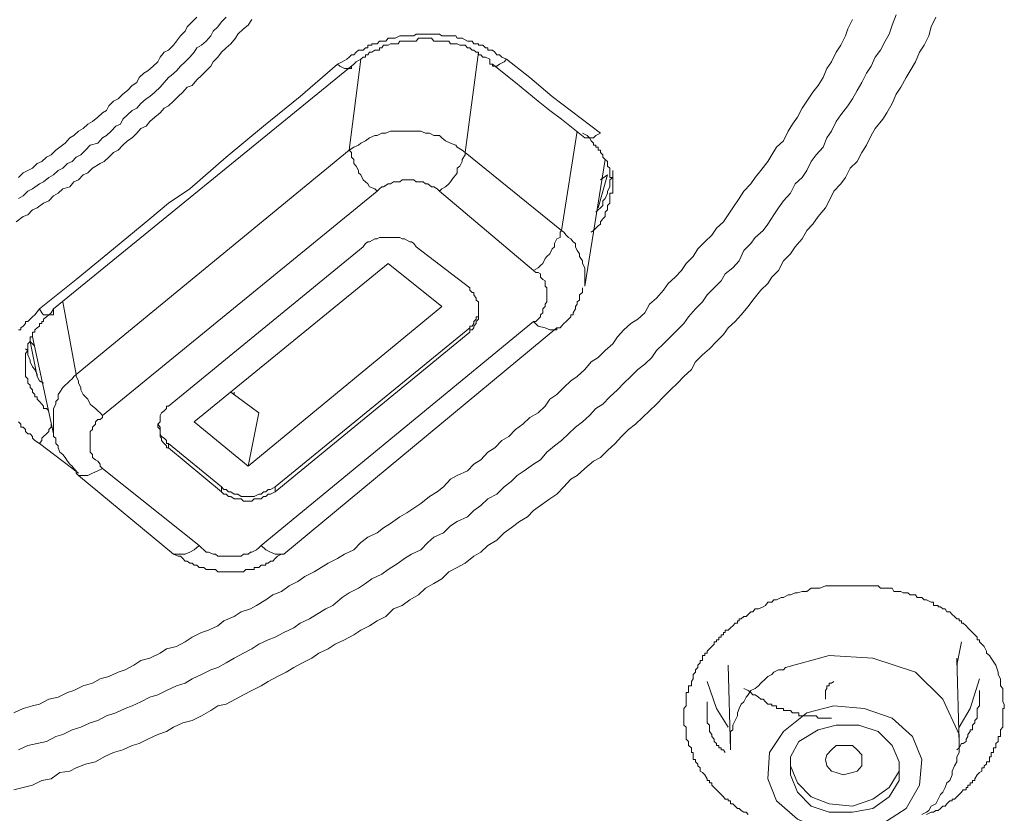
# Model space of a CAD drawing. Units: inches. Extents: x -390 to 721, y -730 to 61.
# Drawn here: x -41 to -29, y -76 to -67 of the extents above; entities that cross this region are included whole.
import ezdxf

# ---------------------------------------------------------------- set-up
doc = ezdxf.new("R2010")
doc.units = ezdxf.units.IN
doc.header["$MEASUREMENT"] = 0
doc.layers.add('图层 1', color=7, linetype='Continuous')

msp = doc.modelspace()

# ---------------------------------------------------------------- linework, layer by layer
at = {"layer": '图层 1', "color": 7, "lineweight": 9}
for points in [[(-30.207, -66.751), (-30.263, -66.866), (-30.29, -66.972), (-30.346, -67.082), (-30.401, -67.165), (-30.447, -67.28), (-30.512, -67.386), (-30.558, -67.465), (-30.622, -67.58), (-30.677, -67.663), (-30.723, -67.773), (-30.788, -67.884), (-30.834, -67.958), (-30.926, -68.068), (-30.972, -68.151), (-31.027, -68.266), (-31.083, -68.354), (-31.138, -68.46), (-31.221, -68.538), (-31.276, -68.649), (-31.331, -68.722), (-31.414, -68.81), (-31.47, -68.925), (-31.516, -69.008), (-31.599, -69.109), (-31.663, -69.201), (-31.737, -69.275), (-31.792, -69.376), (-31.875, -69.469), (-31.93, -69.552), (-32.013, -69.634), (-32.069, -69.75), (-32.151, -69.828), (-32.198, -69.906), (-32.28, -69.985), (-32.373, -70.1), (-32.428, -70.178), (-32.511, -70.275), (-32.584, -70.353), (-32.667, -70.431), (-32.723, -70.51), (-32.806, -70.593), (-32.889, -70.676), (-32.971, -70.749), (-33.054, -70.832), (-33.1, -70.924), (-33.193, -71.007), (-33.266, -71.085), (-33.349, -71.164), (-33.432, -71.247), (-33.515, -71.334), (-33.598, -71.413), (-33.681, -71.491), (-33.764, -71.569), (-33.847, -71.634), (-33.93, -71.717), (-34.003, -71.8), (-34.095, -71.882), (-34.178, -71.965), (-34.261, -72.007), (-34.363, -72.094), (-34.455, -72.177), (-34.528, -72.223), (-34.611, -72.311), (-34.694, -72.398), (-34.777, -72.454), (-34.888, -72.532), (-34.971, -72.592), (-35.044, -72.666), (-35.137, -72.721), (-35.238, -72.799), (-35.321, -72.859), (-35.404, -72.942), (-35.514, -73.006), (-35.597, -73.085), (-35.68, -73.135), (-35.781, -73.218), (-35.874, -73.269), (-35.975, -73.32), (-36.058, -73.403), (-36.15, -73.458), (-36.251, -73.513), (-36.334, -73.591), (-36.436, -73.651), (-36.528, -73.716), (-36.629, -73.757), (-36.721, -73.849), (-36.823, -73.9), (-36.915, -73.96), (-37.016, -74.011), (-37.099, -74.066), (-37.209, -74.126), (-37.32, -74.177), (-37.403, -74.232), (-37.514, -74.282), (-37.596, -74.342), (-37.707, -74.398), (-37.808, -74.453), (-37.9, -74.508), (-38.002, -74.559), (-38.112, -74.619), (-38.195, -74.669), (-38.306, -74.725), (-38.407, -74.775), (-38.499, -74.826), (-38.61, -74.886), (-38.711, -74.904), (-38.794, -74.96), (-38.905, -75.024), (-39.015, -75.079), (-39.126, -75.107), (-39.236, -75.158), (-39.319, -75.208), (-39.421, -75.245), (-39.54, -75.301), (-39.642, -75.351), (-39.725, -75.374), (-39.835, -75.429), (-39.946, -75.457), (-40.056, -75.508), (-40.158, -75.568), (-40.277, -75.595), (-40.388, -75.641), (-40.462, -75.678), (-40.581, -75.697), (-40.683, -75.77), (-40.793, -75.789), (-40.904, -75.844), (-41.015, -75.872), (-41.125, -75.899)], [(-41.125, -74.987), (-41.015, -74.937), (-40.904, -74.904), (-40.821, -74.886), (-40.71, -74.826), (-40.6, -74.803), (-40.489, -74.748), (-40.416, -74.725), (-40.305, -74.669), (-40.195, -74.637), (-40.102, -74.586), (-40.001, -74.559), (-39.89, -74.508), (-39.808, -74.481), (-39.706, -74.425), (-39.623, -74.37), (-39.513, -74.342), (-39.393, -74.282), (-39.319, -74.232), (-39.2, -74.204), (-39.098, -74.149), (-39.015, -74.094), (-38.905, -74.038), (-38.822, -74.011), (-38.711, -73.96), (-38.638, -73.9), (-38.518, -73.849), (-38.435, -73.794), (-38.324, -73.757), (-38.251, -73.716), (-38.14, -73.651), (-38.057, -73.591), (-37.956, -73.55), (-37.864, -73.486), (-37.762, -73.435), (-37.679, -73.375), (-37.569, -73.32), (-37.486, -73.269), (-37.403, -73.218), (-37.292, -73.163), (-37.209, -73.108), (-37.099, -73.057), (-37.016, -72.97), (-36.933, -72.91), (-36.823, -72.859), (-36.749, -72.799), (-36.666, -72.748), (-36.555, -72.666), (-36.472, -72.619), (-36.39, -72.564), (-36.307, -72.509), (-36.205, -72.426), (-36.113, -72.371), (-36.039, -72.311), (-35.956, -72.223), (-35.874, -72.177), (-35.754, -72.122), (-35.68, -72.044), (-35.597, -71.993), (-35.514, -71.901), (-35.431, -71.85), (-35.348, -71.763), (-35.265, -71.717), (-35.183, -71.634), (-35.1, -71.569), (-35.017, -71.491), (-34.915, -71.436), (-34.832, -71.357), (-34.777, -71.274), (-34.694, -71.219), (-34.611, -71.136), (-34.528, -71.058), (-34.455, -71.007), (-34.363, -70.924), (-34.289, -70.832), (-34.206, -70.781), (-34.123, -70.699), (-34.031, -70.62), (-33.976, -70.537), (-33.902, -70.454), (-33.819, -70.376), (-33.736, -70.325), (-33.653, -70.252), (-33.598, -70.15), (-33.515, -70.077), (-33.432, -69.985), (-33.377, -69.906), (-33.294, -69.828), (-33.22, -69.75), (-33.165, -69.667), (-33.082, -69.584), (-33.027, -69.492), (-32.944, -69.409), (-32.861, -69.33), (-32.806, -69.247), (-32.723, -69.174), (-32.667, -69.091), (-32.612, -69.008), (-32.538, -68.897), (-32.483, -68.81), (-32.4, -68.722), (-32.345, -68.649), (-32.28, -68.566), (-32.198, -68.46), (-32.151, -68.381), (-32.096, -68.289), (-32.013, -68.216), (-31.958, -68.1), (-31.903, -68.018), (-31.847, -67.935), (-31.792, -67.829), (-31.737, -67.746), (-31.663, -67.64), (-31.599, -67.561), (-31.543, -67.465), (-31.497, -67.359), (-31.442, -67.28), (-31.387, -67.165), (-31.331, -67.082), (-31.276, -66.972), (-31.249, -66.889), (-31.193, -66.778)], [(-38.306, -66.778), (-38.352, -66.843), (-38.407, -66.889), (-38.472, -66.953), (-38.499, -66.999), (-38.555, -67.064), (-38.61, -67.115), (-38.665, -67.165), (-38.711, -67.225), (-38.766, -67.28), (-38.794, -67.331), (-38.849, -67.386), (-38.905, -67.442), (-38.96, -67.492), (-39.015, -67.561), (-39.071, -67.58), (-39.126, -67.64), (-39.181, -67.69), (-39.236, -67.746), (-39.292, -67.801), (-39.347, -67.829), (-39.393, -67.884), (-39.457, -67.935), (-39.513, -67.985), (-39.559, -68.041), (-39.623, -68.068), (-39.669, -68.123), (-39.725, -68.179), (-39.78, -68.216), (-39.835, -68.266), (-39.89, -68.326), (-39.946, -68.354), (-40.001, -68.409), (-40.056, -68.46), (-40.102, -68.483), (-40.195, -68.538), (-40.25, -68.593), (-40.305, -68.616), (-40.36, -68.676), (-40.416, -68.699), (-40.462, -68.759), (-40.545, -68.782), (-40.6, -68.833), (-40.655, -68.865), (-40.71, -68.925), (-40.775, -68.953), (-40.849, -69.008), (-40.904, -69.031), (-40.959, -69.091), (-41.015, -69.109), (-41.097, -69.174)], [(-30.677, -66.723), (-30.723, -66.843), (-30.76, -66.953), (-30.806, -67.036), (-30.862, -67.142), (-30.926, -67.225), (-30.972, -67.331), (-31.027, -67.414), (-31.083, -67.525), (-31.138, -67.617), (-31.193, -67.718), (-31.249, -67.801), (-31.331, -67.907), (-31.387, -67.985), (-31.442, -68.1), (-31.497, -68.179), (-31.543, -68.289), (-31.626, -68.381), (-31.682, -68.46), (-31.737, -68.566), (-31.792, -68.649), (-31.875, -68.722), (-31.93, -68.833), (-32.013, -68.925), (-32.069, -69.008), (-32.124, -69.091), (-32.198, -69.201), (-32.253, -69.275), (-32.345, -69.358), (-32.4, -69.432), (-32.483, -69.515), (-32.538, -69.634), (-32.612, -69.717), (-32.704, -69.791), (-32.75, -69.874), (-32.833, -69.957), (-32.916, -70.04), (-32.971, -70.123), (-33.054, -70.206), (-33.137, -70.298), (-33.193, -70.376), (-33.266, -70.454), (-33.349, -70.537), (-33.432, -70.62), (-33.515, -70.699), (-33.57, -70.781), (-33.653, -70.86), (-33.736, -70.924), (-33.819, -71.007), (-33.902, -71.085), (-33.976, -71.164), (-34.068, -71.247), (-34.151, -71.334), (-34.234, -71.385), (-34.307, -71.468), (-34.39, -71.542), (-34.473, -71.606), (-34.556, -71.684), (-34.639, -71.763), (-34.722, -71.827), (-34.814, -71.901), (-34.888, -71.993), (-34.971, -72.044), (-35.081, -72.122), (-35.164, -72.177), (-35.238, -72.251), (-35.321, -72.311), (-35.404, -72.398), (-35.514, -72.454), (-35.597, -72.532), (-35.68, -72.592), (-35.754, -72.666), (-35.874, -72.721), (-35.956, -72.776), (-36.039, -72.859), (-36.15, -72.91), (-36.224, -72.97), (-36.307, -73.057), (-36.417, -73.108), (-36.5, -73.163), (-36.574, -73.218), (-36.694, -73.292), (-36.767, -73.347), (-36.887, -73.403), (-36.961, -73.458), (-37.044, -73.513), (-37.154, -73.568), (-37.237, -73.624), (-37.348, -73.716), (-37.431, -73.757), (-37.541, -73.826), (-37.624, -73.877), (-37.735, -73.928), (-37.808, -73.983), (-37.928, -74.038), (-38.029, -74.094), (-38.112, -74.126), (-38.223, -74.177), (-38.306, -74.232), (-38.407, -74.282), (-38.518, -74.342), (-38.61, -74.398), (-38.711, -74.453), (-38.794, -74.481), (-38.905, -74.536), (-39.015, -74.586), (-39.098, -74.637), (-39.2, -74.669), (-39.319, -74.725), (-39.421, -74.775), (-39.513, -74.803), (-39.623, -74.858), (-39.725, -74.904), (-39.808, -74.937), (-39.918, -74.987), (-40.029, -75.024), (-40.13, -75.079), (-40.222, -75.107), (-40.333, -75.158), (-40.434, -75.19), (-40.545, -75.245), (-40.628, -75.268), (-40.738, -75.328), (-40.849, -75.351), (-40.959, -75.374), (-41.07, -75.429)], [(-41.07, -68.649), (-41.015, -68.593), (-40.959, -68.566), (-40.904, -68.538), (-40.849, -68.483), (-40.793, -68.46), (-40.738, -68.409), (-40.683, -68.381), (-40.628, -68.326), (-40.581, -68.289), (-40.517, -68.243), (-40.462, -68.179), (-40.416, -68.151), (-40.36, -68.1), (-40.305, -68.068), (-40.25, -68.018), (-40.195, -67.985), (-40.13, -67.935), (-40.075, -67.884), (-40.029, -67.856), (-40.001, -67.801), (-39.946, -67.746), (-39.89, -67.718), (-39.835, -67.663), (-39.78, -67.617), (-39.725, -67.561), (-39.669, -67.525), (-39.642, -67.465), (-39.586, -67.414), (-39.54, -67.386), (-39.476, -67.331), (-39.421, -67.28), (-39.393, -67.225), (-39.347, -67.165), (-39.292, -67.142), (-39.236, -67.082), (-39.2, -67.036), (-39.153, -66.972), (-39.098, -66.917), (-39.071, -66.866), (-39.015, -66.806), (-38.96, -66.751)], [(-41.07, -68.897), (-41.015, -68.865), (-40.959, -68.81), (-40.904, -68.782), (-40.821, -68.722), (-40.775, -68.699), (-40.71, -68.649), (-40.655, -68.616), (-40.6, -68.566), (-40.545, -68.538), (-40.489, -68.483), (-40.434, -68.46), (-40.388, -68.409), (-40.333, -68.381), (-40.277, -68.326), (-40.222, -68.266), (-40.13, -68.243), (-40.075, -68.179), (-40.029, -68.151), (-39.973, -68.1), (-39.918, -68.041), (-39.863, -68.018), (-39.835, -67.958), (-39.78, -67.907), (-39.725, -67.856), (-39.669, -67.829), (-39.623, -67.773), (-39.559, -67.718), (-39.513, -67.69), (-39.457, -67.64), (-39.393, -67.58), (-39.347, -67.525), (-39.292, -67.465), (-39.264, -67.442), (-39.2, -67.386), (-39.153, -67.331), (-39.098, -67.28), (-39.043, -67.225), (-38.988, -67.165), (-38.96, -67.115), (-38.905, -67.082), (-38.849, -67.036), (-38.794, -66.972), (-38.766, -66.917), (-38.711, -66.866), (-38.665, -66.806), (-38.61, -66.751)], [(-37.292, -67.308), (-37.237, -67.28), (-37.182, -67.248), (-37.154, -67.225), (-37.127, -67.198), (-37.099, -67.198), (-37.071, -67.165), (-37.044, -67.142), (-36.988, -67.142), (-36.961, -67.115), (-36.933, -67.115), (-36.933, -67.082), (-36.915, -67.082), (-36.887, -67.082), (-36.887, -67.064), (-36.85, -67.064), (-36.823, -67.064), (-36.795, -67.036), (-36.767, -67.036), (-36.721, -67.036), (-36.694, -66.999), (-36.666, -66.999), (-36.629, -66.999), (-36.611, -66.999), (-36.555, -66.972), (-36.528, -66.972), (-36.5, -66.972), (-36.472, -66.972), (-36.436, -66.972), (-36.39, -66.972), (-36.362, -66.953), (-36.334, -66.953), (-36.307, -66.953), (-36.279, -66.953), (-36.224, -66.953), (-36.205, -66.953), (-36.178, -66.953), (-36.15, -66.953), (-36.085, -66.953), (-36.058, -66.972), (-36.039, -66.972), (-36.012, -66.972), (-35.975, -66.972), (-35.92, -66.972), (-35.892, -66.972), (-35.874, -66.999), (-35.846, -66.999), (-35.818, -66.999), (-35.754, -67.036), (-35.726, -67.036), (-35.699, -67.036), (-35.68, -67.064), (-35.652, -67.064), (-35.625, -67.064), (-35.625, -67.082), (-35.597, -67.082), (-35.57, -67.082), (-35.542, -67.115), (-35.514, -67.115), (-35.514, -67.142), (-35.487, -67.142), (-35.459, -67.142), (-35.431, -67.165), (-35.404, -67.198), (-35.376, -67.198), (-35.348, -67.225), (-35.293, -67.248)], [(-35.487, -67.248), (-35.542, -67.225), (-35.57, -67.225), (-35.597, -67.198), (-35.625, -67.198), (-35.625, -67.165), (-35.652, -67.165), (-35.68, -67.142), (-35.699, -67.142), (-35.726, -67.115), (-35.754, -67.115), (-35.781, -67.082), (-35.818, -67.082), (-35.846, -67.082), (-35.874, -67.064), (-35.892, -67.064), (-35.92, -67.064), (-35.956, -67.064), (-35.975, -67.036), (-36.012, -67.036), (-36.039, -67.036), (-36.058, -67.036), (-36.085, -67.036), (-36.113, -67.036), (-36.15, -67.036), (-36.178, -66.999), (-36.205, -66.999), (-36.224, -66.999), (-36.251, -66.999), (-36.279, -66.999), (-36.307, -66.999), (-36.334, -66.999), (-36.362, -67.036), (-36.39, -67.036), (-36.417, -67.036), (-36.436, -67.036), (-36.472, -67.036), (-36.5, -67.036), (-36.528, -67.036), (-36.555, -67.036), (-36.574, -67.064), (-36.611, -67.064), (-36.629, -67.064), (-36.666, -67.064), (-36.694, -67.082), (-36.721, -67.082), (-36.749, -67.082), (-36.767, -67.115), (-36.795, -67.115), (-36.795, -67.142), (-36.823, -67.142), (-36.85, -67.142), (-36.887, -67.165), (-36.915, -67.165), (-36.933, -67.198), (-36.961, -67.198), (-36.961, -67.225), (-36.988, -67.225), (-37.016, -67.248), (-37.071, -67.28), (-37.099, -67.308)], [(-37.154, -68.326), (-37.016, -67.248)], [(-35.625, -67.165), (-35.781, -68.354)], [(-35.487, -67.248), (-35.487, -67.28), (-35.487, -67.308), (-35.459, -67.308)], [(-35.293, -67.248), (-35.321, -67.28), (-35.376, -67.308), (-35.404, -67.331), (-35.431, -67.331), (-35.459, -67.331), (-35.459, -67.308)], [(-35.293, -67.248), (-35.017, -67.465), (-34.75, -67.69), (-34.178, -68.123)], [(-40.821, -70.206), (-40.388, -69.856), (-39.946, -69.492), (-39.513, -69.137), (-39.292, -68.953), (-39.043, -68.782), (-38.61, -68.409), (-38.168, -68.041), (-37.735, -67.69), (-37.292, -67.308)], [(-37.099, -67.308), (-40.655, -70.206)], [(-37.292, -67.308), (-37.265, -67.331), (-37.209, -67.359), (-37.182, -67.359), (-37.154, -67.359), (-37.127, -67.359), (-37.127, -67.331), (-37.099, -67.308)], [(-35.459, -67.308), (-35.183, -67.525), (-34.915, -67.746), (-34.777, -67.856), (-34.639, -67.958), (-34.363, -68.179)], [(-35.781, -68.354), (-35.818, -68.326), (-35.874, -68.289), (-35.892, -68.266), (-35.956, -68.243), (-36.012, -68.216), (-36.058, -68.179), (-36.085, -68.151), (-36.15, -68.151), (-36.205, -68.123), (-36.251, -68.123), (-36.307, -68.1), (-36.362, -68.1), (-36.417, -68.1), (-36.436, -68.1), (-36.5, -68.1), (-36.555, -68.1), (-36.611, -68.1), (-36.666, -68.1), (-36.721, -68.123), (-36.767, -68.123), (-36.823, -68.151), (-36.85, -68.151), (-36.915, -68.179), (-36.961, -68.216), (-37.016, -68.243), (-37.044, -68.266), (-37.099, -68.289), (-37.154, -68.326)], [(-34.639, -69.275), (-34.455, -68.1)], [(-34.289, -69.298), (-34.261, -69.275), (-34.234, -69.247), (-34.206, -69.22), (-34.178, -69.201), (-34.178, -69.174), (-34.151, -69.137), (-34.123, -69.109), (-34.123, -69.091), (-34.123, -69.059), (-34.095, -69.031), (-34.095, -69.008), (-34.095, -68.98), (-34.068, -68.953), (-34.068, -68.925), (-34.068, -68.897), (-34.068, -68.865), (-34.068, -68.833), (-34.031, -68.833), (-34.031, -68.81), (-34.031, -68.782), (-34.031, -68.759), (-34.031, -68.722), (-34.031, -68.699), (-34.031, -68.676), (-34.031, -68.649), (-34.068, -68.649), (-34.068, -68.616), (-34.068, -68.593), (-34.068, -68.566), (-34.068, -68.538), (-34.095, -68.515), (-34.095, -68.483), (-34.095, -68.46), (-34.123, -68.437), (-34.151, -68.409), (-34.151, -68.381), (-34.178, -68.354), (-34.178, -68.326), (-34.206, -68.326), (-34.206, -68.289), (-34.234, -68.289), (-34.234, -68.266), (-34.261, -68.266), (-34.261, -68.243), (-34.289, -68.216), (-34.307, -68.179), (-34.335, -68.151), (-34.39, -68.123)], [(-34.178, -68.123), (-34.234, -68.151), (-34.261, -68.179), (-34.289, -68.179), (-34.307, -68.179), (-34.335, -68.179), (-34.363, -68.179)], [(-34.363, -68.179), (-34.363, -68.179)], [(-40.388, -70.98), (-37.154, -68.326)], [(-37.154, -68.326), (-37.127, -68.354), (-37.127, -68.409), (-37.099, -68.437), (-37.099, -68.483), (-37.071, -68.515), (-37.044, -68.566), (-37.044, -68.593), (-37.016, -68.616), (-36.988, -68.676), (-36.961, -68.699), (-36.933, -68.722), (-36.915, -68.759), (-36.85, -68.782), (-36.823, -68.81)], [(-36.085, -68.81), (-36.058, -68.782), (-36.012, -68.759), (-35.975, -68.722), (-35.956, -68.699), (-35.92, -68.649), (-35.892, -68.616), (-35.874, -68.593), (-35.874, -68.538), (-35.846, -68.515), (-35.818, -68.46), (-35.818, -68.437), (-35.781, -68.381), (-35.781, -68.354)], [(-35.781, -68.354), (-34.639, -69.275)], [(-34.363, -69.934), (-34.123, -68.437)], [(-34.234, -69.059), (-34.206, -69.031), (-34.178, -69.008), (-34.151, -68.98), (-34.151, -68.925), (-34.123, -68.897), (-34.095, -68.833), (-34.095, -68.81), (-34.068, -68.759), (-34.068, -68.722), (-34.068, -68.676), (-34.031, -68.649), (-34.031, -68.593), (-34.031, -68.566)], [(-34.206, -69.008), (-34.095, -68.616)], [(-34.095, -68.616), (-34.178, -68.676)], [(-36.085, -68.81), (-36.113, -68.782), (-36.15, -68.759), (-36.178, -68.759), (-36.224, -68.722), (-36.251, -68.722), (-36.279, -68.699), (-36.334, -68.699), (-36.362, -68.699), (-36.39, -68.676), (-36.436, -68.676), (-36.472, -68.676), (-36.528, -68.676), (-36.555, -68.699), (-36.574, -68.699), (-36.629, -68.699), (-36.666, -68.722), (-36.694, -68.722), (-36.749, -68.759), (-36.767, -68.759), (-36.795, -68.782), (-36.823, -68.81)], [(-36.823, -68.81), (-40.075, -71.468)], [(-34.971, -69.75), (-36.085, -68.81)], [(-36.362, -69.469), (-36.39, -69.432), (-36.417, -69.409), (-36.436, -69.409), (-36.5, -69.376), (-36.528, -69.376), (-36.555, -69.358), (-36.574, -69.358), (-36.629, -69.358), (-36.666, -69.358), (-36.694, -69.358), (-36.721, -69.358), (-36.767, -69.358), (-36.795, -69.358), (-36.823, -69.376), (-36.85, -69.376), (-36.915, -69.409), (-36.933, -69.409), (-36.961, -69.432), (-36.988, -69.469)], [(-34.971, -69.75), (-34.915, -69.717), (-34.888, -69.69), (-34.86, -69.667), (-34.832, -69.607), (-34.814, -69.584), (-34.777, -69.552), (-34.75, -69.492), (-34.722, -69.469), (-34.722, -69.432), (-34.694, -69.376), (-34.657, -69.358), (-34.657, -69.298), (-34.639, -69.275)], [(-34.363, -69.934), (-34.363, -69.906), (-34.363, -69.856), (-34.363, -69.828), (-34.363, -69.773), (-34.363, -69.75), (-34.363, -69.717), (-34.39, -69.667), (-34.39, -69.634), (-34.427, -69.584), (-34.427, -69.552), (-34.455, -69.515), (-34.473, -69.469), (-34.473, -69.432), (-34.501, -69.409), (-34.528, -69.376), (-34.556, -69.358), (-34.584, -69.33), (-34.611, -69.298), (-34.639, -69.275)], [(-36.988, -69.469), (-39.292, -71.357)], [(-36.362, -69.469), (-35.726, -69.957)], [(-38.988, -71.542), (-36.694, -69.667)], [(-36.694, -69.667), (-36.058, -70.178)], [(-34.971, -70.353), (-34.943, -70.353), (-34.915, -70.325), (-34.888, -70.298), (-34.888, -70.275), (-34.86, -70.252), (-34.86, -70.206), (-34.832, -70.178), (-34.832, -70.15), (-34.814, -70.123), (-34.814, -70.1), (-34.814, -70.077), (-34.814, -70.04), (-34.814, -70.012), (-34.814, -69.985), (-34.814, -69.957), (-34.832, -69.934), (-34.832, -69.906), (-34.832, -69.874), (-34.86, -69.856), (-34.888, -69.828), (-34.888, -69.791), (-34.915, -69.773), (-34.943, -69.773), (-34.971, -69.75)], [(-35.726, -70.482), (-35.726, -70.454), (-35.699, -70.454), (-35.68, -70.431), (-35.68, -70.408), (-35.652, -70.376), (-35.652, -70.353), (-35.625, -70.325), (-35.625, -70.298), (-35.625, -70.275), (-35.625, -70.252), (-35.625, -70.206), (-35.625, -70.178), (-35.625, -70.15), (-35.625, -70.123), (-35.652, -70.1), (-35.652, -70.077), (-35.68, -70.04), (-35.68, -70.012), (-35.699, -70.012), (-35.726, -69.985), (-35.726, -69.957)], [(-34.694, -70.431), (-34.657, -70.431), (-34.639, -70.408), (-34.611, -70.376), (-34.584, -70.353), (-34.556, -70.325), (-34.528, -70.298), (-34.528, -70.275), (-34.501, -70.275), (-34.501, -70.252), (-34.473, -70.206), (-34.473, -70.178), (-34.455, -70.15), (-34.455, -70.123), (-34.427, -70.1), (-34.427, -70.077), (-34.427, -70.04), (-34.39, -70.012), (-34.39, -69.985), (-34.39, -69.957)], [(-40.545, -70.123), (-40.388, -70.98)], [(-38.352, -72.067), (-36.058, -70.178)], [(-41.07, -70.454), (-41.042, -70.454), (-41.042, -70.431), (-41.015, -70.408), (-40.987, -70.376), (-40.987, -70.353), (-40.959, -70.353), (-40.932, -70.325), (-40.904, -70.298), (-40.876, -70.275), (-40.821, -70.206)], [(-40.655, -70.206), (-40.683, -70.252), (-40.71, -70.275), (-40.738, -70.298), (-40.775, -70.325), (-40.775, -70.353), (-40.793, -70.353), (-40.793, -70.376), (-40.821, -70.376), (-40.821, -70.408), (-40.849, -70.431), (-40.876, -70.454), (-40.876, -70.482), (-40.904, -70.482), (-40.904, -70.51), (-40.904, -70.537), (-40.932, -70.537), (-40.932, -70.565), (-40.932, -70.593), (-40.959, -70.62), (-40.959, -70.648), (-40.959, -70.676), (-40.959, -70.699), (-40.987, -70.735), (-40.987, -70.749), (-40.987, -70.781), (-40.987, -70.814), (-40.987, -70.832), (-40.987, -70.86), (-40.987, -70.892), (-40.987, -70.924), (-40.987, -70.952), (-40.987, -70.98), (-40.987, -71.007), (-40.959, -71.035), (-40.959, -71.058), (-40.959, -71.085), (-40.932, -71.109), (-40.932, -71.136), (-40.904, -71.164), (-40.904, -71.191), (-40.876, -71.219), (-40.876, -71.247), (-40.849, -71.247), (-40.849, -71.274), (-40.821, -71.302), (-40.793, -71.334), (-40.775, -71.357), (-40.775, -71.385), (-40.738, -71.385), (-40.71, -71.413)], [(-40.821, -70.206), (-40.793, -70.252), (-40.775, -70.275), (-40.738, -70.275), (-40.71, -70.275), (-40.683, -70.275), (-40.655, -70.275), (-40.655, -70.252), (-40.655, -70.206)], [(-35.726, -70.431), (-35.726, -70.408), (-35.699, -70.408), (-35.68, -70.376), (-35.68, -70.353), (-35.652, -70.325), (-35.652, -70.298), (-35.625, -70.298), (-35.625, -70.275), (-35.625, -70.252), (-35.625, -70.206)], [(-38.195, -73.006), (-34.971, -70.353)], [(-34.694, -70.431), (-34.694, -70.454), (-34.75, -70.454), (-34.777, -70.454), (-34.832, -70.431), (-34.915, -70.408), (-34.971, -70.353)], [(-40.904, -70.537), (-40.655, -71.684)], [(-38.029, -72.311), (-35.726, -70.431)], [(-38.029, -72.371), (-35.726, -70.482)], [(-37.928, -73.108), (-34.694, -70.431)], [(-35.726, -70.482), (-35.726, -70.431)], [(-40.849, -71.007), (-40.932, -70.593)], [(-40.876, -70.648), (-40.932, -70.593)], [(-40.987, -70.676), (-40.959, -70.699), (-40.959, -70.749), (-40.932, -70.814), (-40.932, -70.832), (-40.904, -70.892), (-40.876, -70.924), (-40.849, -70.98), (-40.849, -71.007), (-40.821, -71.058), (-40.775, -71.085)], [(-40.388, -70.98), (-40.416, -71.007), (-40.434, -71.035), (-40.462, -71.058), (-40.489, -71.085), (-40.517, -71.109), (-40.545, -71.136), (-40.581, -71.191), (-40.6, -71.219), (-40.6, -71.274), (-40.628, -71.302), (-40.628, -71.334), (-40.655, -71.385), (-40.655, -71.413), (-40.655, -71.468), (-40.655, -71.491), (-40.655, -71.542), (-40.655, -71.569), (-40.655, -71.634), (-40.655, -71.657), (-40.655, -71.717), (-40.628, -71.735), (-40.628, -71.8), (-40.6, -71.827), (-40.6, -71.85), (-40.581, -71.901), (-40.545, -71.928), (-40.517, -71.965), (-40.489, -72.007), (-40.462, -72.044), (-40.434, -72.067), (-40.416, -72.094), (-40.388, -72.122)], [(-40.388, -70.98), (-40.388, -71.007), (-40.36, -71.058), (-40.36, -71.085), (-40.333, -71.136), (-40.333, -71.164), (-40.305, -71.219), (-40.277, -71.247), (-40.25, -71.274), (-40.222, -71.334), (-40.195, -71.357), (-40.158, -71.385), (-40.13, -71.413), (-40.102, -71.436), (-40.075, -71.468)], [(-38.555, -71.191), (-38.223, -71.436)], [(-38.518, -71.219), (-38.518, -71.191)], [(-40.075, -71.468), (-40.075, -71.491), (-40.102, -71.514), (-40.13, -71.514), (-40.158, -71.542), (-40.158, -71.569), (-40.195, -71.606), (-40.195, -71.634), (-40.222, -71.657), (-40.222, -71.684), (-40.222, -71.717), (-40.222, -71.735), (-40.222, -71.763), (-40.222, -71.8), (-40.222, -71.85), (-40.222, -71.882), (-40.222, -71.901), (-40.195, -71.928), (-40.195, -71.965), (-40.158, -71.993), (-40.13, -72.007), (-40.102, -72.044), (-40.102, -72.067), (-40.075, -72.094)], [(-39.292, -71.357), (-39.319, -71.357), (-39.319, -71.385), (-39.347, -71.413), (-39.375, -71.436), (-39.393, -71.468), (-39.393, -71.491), (-39.393, -71.514), (-39.393, -71.542), (-39.421, -71.569), (-39.421, -71.606), (-39.393, -71.634), (-39.393, -71.657), (-39.393, -71.684), (-39.393, -71.717), (-39.375, -71.735), (-39.375, -71.763), (-39.347, -71.8), (-39.319, -71.827), (-39.319, -71.85), (-39.292, -71.85)], [(-38.352, -72.067), (-38.223, -71.436)], [(-40.821, -71.8), (-40.876, -71.763), (-40.904, -71.735), (-40.904, -71.717), (-40.932, -71.684), (-40.959, -71.684), (-40.987, -71.657), (-40.987, -71.634), (-41.015, -71.606), (-41.042, -71.606), (-41.042, -71.569), (-41.07, -71.542)], [(-40.821, -71.8), (-40.793, -71.763), (-40.793, -71.735), (-40.775, -71.717), (-40.738, -71.684), (-40.71, -71.657), (-40.71, -71.634), (-40.683, -71.606), (-40.683, -71.569)], [(-39.421, -71.569), (-39.393, -71.606), (-39.393, -71.634), (-39.393, -71.657), (-39.393, -71.684), (-39.375, -71.717), (-39.347, -71.735), (-39.319, -71.763), (-39.319, -71.8), (-39.292, -71.8)], [(-38.988, -71.542), (-38.352, -72.067)], [(-40.36, -72.15), (-40.821, -71.8)], [(-39.292, -71.8), (-38.665, -72.311)], [(-39.292, -71.8), (-39.292, -71.85)], [(-39.292, -71.85), (-38.665, -72.371)], [(-40.388, -72.122), (-40.388, -72.15), (-40.36, -72.177)], [(-40.36, -72.177), (-40.333, -72.177), (-40.277, -72.177), (-40.25, -72.177), (-40.195, -72.15), (-40.13, -72.122), (-40.075, -72.094)], [(-40.075, -72.094), (-38.932, -73.006)], [(-40.36, -72.177), (-39.236, -73.108)], [(-38.665, -72.311), (-38.638, -72.343), (-38.61, -72.343), (-38.582, -72.371), (-38.555, -72.371), (-38.518, -72.398), (-38.472, -72.398), (-38.435, -72.426), (-38.407, -72.426), (-38.352, -72.426), (-38.324, -72.426), (-38.306, -72.426), (-38.278, -72.426), (-38.223, -72.398), (-38.195, -72.398), (-38.168, -72.371), (-38.14, -72.371), (-38.112, -72.343), (-38.085, -72.343), (-38.029, -72.311)], [(-38.665, -72.371), (-38.665, -72.311)], [(-38.665, -72.371), (-38.638, -72.398), (-38.61, -72.398), (-38.582, -72.426), (-38.555, -72.426), (-38.518, -72.454), (-38.472, -72.454), (-38.435, -72.454), (-38.407, -72.481), (-38.352, -72.481), (-38.324, -72.481), (-38.306, -72.481), (-38.278, -72.454), (-38.223, -72.454), (-38.195, -72.454), (-38.168, -72.426), (-38.14, -72.426), (-38.112, -72.398), (-38.085, -72.398), (-38.029, -72.371)], [(-38.029, -72.311), (-38.029, -72.371)], [(-39.236, -73.108), (-39.2, -73.108), (-39.181, -73.108), (-39.153, -73.108), (-39.098, -73.108), (-39.043, -73.085), (-38.988, -73.057), (-38.932, -73.006)], [(-38.932, -73.006), (-38.905, -73.034), (-38.877, -73.057), (-38.849, -73.085), (-38.822, -73.085), (-38.766, -73.108), (-38.739, -73.108), (-38.711, -73.135), (-38.665, -73.135), (-38.638, -73.135), (-38.582, -73.135), (-38.555, -73.135), (-38.518, -73.135), (-38.472, -73.135), (-38.435, -73.135), (-38.407, -73.108), (-38.352, -73.108), (-38.324, -73.085), (-38.306, -73.085), (-38.251, -73.057), (-38.223, -73.034), (-38.195, -73.006)], [(-37.928, -73.108), (-37.956, -73.108), (-37.974, -73.108), (-38.029, -73.108), (-38.085, -73.085), (-38.14, -73.057), (-38.195, -73.006)], [(-39.236, -73.108), (-39.181, -73.135), (-39.153, -73.135), (-39.126, -73.163), (-39.098, -73.191), (-39.071, -73.191), (-39.043, -73.218), (-39.015, -73.218), (-38.988, -73.241), (-38.96, -73.241), (-38.932, -73.269), (-38.905, -73.269), (-38.877, -73.269), (-38.849, -73.292), (-38.822, -73.292), (-38.794, -73.292), (-38.766, -73.292), (-38.739, -73.292), (-38.711, -73.32), (-38.684, -73.32), (-38.665, -73.32), (-38.638, -73.32), (-38.61, -73.32), (-38.582, -73.32), (-38.555, -73.32), (-38.518, -73.32), (-38.499, -73.32), (-38.472, -73.32), (-38.435, -73.32), (-38.407, -73.32), (-38.38, -73.292), (-38.352, -73.292), (-38.324, -73.292), (-38.306, -73.292), (-38.278, -73.292), (-38.278, -73.269), (-38.251, -73.269), (-38.223, -73.269), (-38.195, -73.241), (-38.168, -73.241), (-38.14, -73.241), (-38.14, -73.218), (-38.112, -73.218), (-38.085, -73.191), (-38.057, -73.191), (-38.029, -73.163), (-38.002, -73.135), (-37.956, -73.108), (-37.928, -73.108)], [(-32.428, -76.194), (-32.455, -76.167), (-32.483, -76.167), (-32.511, -76.144), (-32.538, -76.12), (-32.557, -76.12), (-32.584, -76.093), (-32.612, -76.065), (-32.64, -76.065), (-32.64, -76.033), (-32.667, -76.033), (-32.667, -76.01), (-32.704, -76.01), (-32.723, -75.982), (-32.75, -75.955), (-32.778, -75.927), (-32.806, -75.899), (-32.833, -75.872), (-32.861, -75.844), (-32.861, -75.816), (-32.889, -75.816), (-32.889, -75.789), (-32.916, -75.789), (-32.916, -75.77), (-32.944, -75.724), (-32.971, -75.697), (-32.999, -75.678), (-32.999, -75.641), (-33.027, -75.618), (-33.027, -75.595), (-33.054, -75.568), (-33.054, -75.54), (-33.082, -75.54), (-33.082, -75.508), (-33.082, -75.485), (-33.082, -75.457), (-33.1, -75.457), (-33.1, -75.429), (-33.1, -75.402), (-33.137, -75.374), (-33.137, -75.351), (-33.137, -75.328), (-33.165, -75.301), (-33.165, -75.268), (-33.165, -75.245), (-33.165, -75.208), (-33.165, -75.19), (-33.165, -75.158), (-33.193, -75.135), (-33.193, -75.107), (-33.193, -75.079), (-33.193, -75.052), (-33.193, -75.024), (-33.193, -74.987), (-33.193, -74.96), (-33.193, -74.937), (-33.165, -74.904), (-33.165, -74.886), (-33.165, -74.858), (-33.165, -74.826), (-33.165, -74.803), (-33.165, -74.775), (-33.165, -74.748), (-33.137, -74.748), (-33.137, -74.725), (-33.137, -74.702), (-33.137, -74.669), (-33.1, -74.669), (-33.1, -74.637), (-33.1, -74.619), (-33.082, -74.586), (-33.082, -74.559), (-33.082, -74.536), (-33.054, -74.508), (-33.054, -74.481), (-33.027, -74.453), (-33.027, -74.425), (-32.999, -74.398), (-32.999, -74.37), (-32.971, -74.37), (-32.971, -74.342), (-32.971, -74.31), (-32.944, -74.31), (-32.944, -74.282), (-32.916, -74.282), (-32.916, -74.259), (-32.889, -74.232), (-32.861, -74.204), (-32.833, -74.177), (-32.833, -74.149), (-32.806, -74.149), (-32.806, -74.126), (-32.778, -74.126), (-32.778, -74.094), (-32.75, -74.094), (-32.75, -74.066), (-32.723, -74.066), (-32.723, -74.038), (-32.704, -74.038), (-32.704, -74.011), (-32.667, -74.011), (-32.64, -73.983), (-32.612, -73.96), (-32.584, -73.928), (-32.557, -73.928), (-32.557, -73.9), (-32.538, -73.9), (-32.538, -73.877), (-32.511, -73.877), (-32.483, -73.849), (-32.455, -73.849), (-32.428, -73.826), (-32.4, -73.794), (-32.373, -73.794), (-32.345, -73.757), (-32.308, -73.757), (-32.253, -73.734), (-32.225, -73.716), (-32.198, -73.679), (-32.151, -73.679), (-32.124, -73.651), (-32.096, -73.651), (-32.041, -73.624), (-32.013, -73.624), (-31.958, -73.591), (-31.93, -73.591), (-31.875, -73.568), (-31.847, -73.568), (-31.792, -73.55), (-31.765, -73.55), (-31.737, -73.55), (-31.682, -73.513), (-31.663, -73.513), (-31.599, -73.513), (-31.58, -73.513), (-31.516, -73.486), (-31.497, -73.486), (-31.442, -73.486), (-31.414, -73.486), (-31.359, -73.486), (-31.331, -73.486), (-31.276, -73.486), (-31.221, -73.486), (-31.193, -73.486), (-31.138, -73.486), (-31.12, -73.486), (-31.055, -73.486), (-31.027, -73.486), (-30.972, -73.486), (-30.954, -73.486), (-30.889, -73.486), (-30.862, -73.513), (-30.806, -73.513), (-30.788, -73.513), (-30.723, -73.513), (-30.705, -73.55), (-30.64, -73.55), (-30.622, -73.55), (-30.594, -73.568), (-30.539, -73.568), (-30.512, -73.591), (-30.447, -73.591), (-30.429, -73.624), (-30.373, -73.624), (-30.346, -73.651), (-30.318, -73.651), (-30.263, -73.679), (-30.235, -73.679), (-30.235, -73.716), (-30.207, -73.716), (-30.18, -73.716), (-30.18, -73.734), (-30.152, -73.734), (-30.125, -73.757), (-30.097, -73.757), (-30.078, -73.794), (-30.042, -73.794), (-30.014, -73.826), (-29.986, -73.849), (-29.959, -73.877), (-29.931, -73.877), (-29.931, -73.9), (-29.903, -73.9), (-29.903, -73.928), (-29.885, -73.928), (-29.848, -73.96), (-29.83, -73.983), (-29.802, -74.011), (-29.774, -74.038), (-29.747, -74.066), (-29.719, -74.094), (-29.719, -74.126), (-29.692, -74.126), (-29.692, -74.149), (-29.664, -74.177), (-29.636, -74.204), (-29.609, -74.259), (-29.609, -74.282), (-29.572, -74.31), (-29.553, -74.342), (-29.498, -74.425), (-29.498, -74.425)], [(-29.959, -74.425), (-29.903, -74.149)], [(-29.931, -75.351), (-29.931, -75.245), (-30.125, -74.826), (-30.447, -74.508), (-30.954, -74.342), (-31.47, -74.31), (-31.986, -74.453)], [(-29.931, -75.351), (-29.959, -74.342)], [(-32.667, -74.425), (-32.64, -75.429)], [(-31.986, -74.453), (-32.013, -74.481), (-32.069, -74.481), (-32.124, -74.508), (-32.151, -74.536), (-32.198, -74.559), (-32.225, -74.586), (-32.28, -74.637), (-32.308, -74.669), (-32.345, -74.702), (-32.4, -74.725), (-32.428, -74.775), (-32.455, -74.803), (-32.483, -74.858), (-32.511, -74.886), (-32.538, -74.937), (-32.557, -74.987), (-32.557, -75.024), (-32.584, -75.079), (-32.612, -75.135), (-32.612, -75.19), (-32.64, -75.208), (-32.64, -75.268), (-32.64, -75.328), (-32.64, -75.374), (-32.64, -75.429)], [(-29.498, -74.425), (-29.47, -74.508), (-29.47, -74.536), (-29.443, -74.586), (-29.443, -74.619), (-29.443, -74.637), (-29.443, -74.669), (-29.415, -74.702), (-29.415, -74.725), (-29.415, -74.748), (-29.415, -74.775), (-29.415, -74.803), (-29.415, -74.826), (-29.415, -74.858), (-29.397, -74.886), (-29.397, -74.904), (-29.397, -74.937), (-29.415, -74.937), (-29.415, -74.96), (-29.415, -74.987), (-29.415, -75.024), (-29.415, -75.052), (-29.415, -75.079), (-29.415, -75.107), (-29.415, -75.135), (-29.415, -75.158), (-29.443, -75.19), (-29.443, -75.208), (-29.443, -75.245), (-29.443, -75.268), (-29.47, -75.268), (-29.47, -75.301), (-29.47, -75.328), (-29.498, -75.351), (-29.498, -75.374), (-29.498, -75.402), (-29.526, -75.402), (-29.526, -75.429), (-29.526, -75.457), (-29.553, -75.457), (-29.553, -75.485), (-29.553, -75.508), (-29.572, -75.508), (-29.572, -75.54), (-29.572, -75.568), (-29.609, -75.568), (-29.609, -75.595), (-29.636, -75.618), (-29.636, -75.641), (-29.664, -75.641), (-29.664, -75.678), (-29.692, -75.697), (-29.719, -75.724), (-29.747, -75.77), (-29.747, -75.789), (-29.774, -75.789), (-29.774, -75.816), (-29.802, -75.816), (-29.802, -75.844), (-29.83, -75.844), (-29.83, -75.872), (-29.848, -75.872), (-29.848, -75.899), (-29.885, -75.899), (-29.903, -75.927), (-29.931, -75.955), (-29.959, -75.982), (-29.986, -76.01), (-30.014, -76.01), (-30.014, -76.033), (-30.042, -76.033), (-30.078, -76.065), (-30.097, -76.093), (-30.125, -76.093), (-30.152, -76.12), (-30.18, -76.144), (-30.207, -76.144), (-30.235, -76.167), (-30.263, -76.167), (-30.318, -76.194)], [(-32.667, -75.158), (-32.806, -74.937), (-32.916, -74.619)], [(-31.414, -74.619), (-31.442, -74.637), (-31.47, -74.637), (-31.47, -74.669), (-31.497, -74.669), (-31.497, -74.702), (-31.516, -74.725), (-31.516, -74.748), (-31.516, -74.775), (-31.516, -74.803), (-31.516, -74.826)], [(-29.692, -74.586), (-29.802, -74.937), (-29.931, -75.158)], [(-31.442, -75.052), (-31.516, -75.052), (-31.543, -75.052), (-31.599, -75.052), (-31.626, -75.024), (-31.663, -75.024), (-31.682, -75.024), (-31.709, -75.024), (-31.737, -75.024), (-31.765, -75.024), (-31.792, -75.024), (-31.829, -75.024), (-31.829, -74.987), (-31.847, -74.987), (-31.875, -74.987), (-31.903, -74.987), (-31.93, -74.96), (-31.958, -74.96), (-31.986, -74.96), (-32.013, -74.96), (-32.013, -74.937), (-32.041, -74.937), (-32.069, -74.937), (-32.096, -74.937), (-32.096, -74.904), (-32.124, -74.904), (-32.151, -74.904), (-32.151, -74.886), (-32.179, -74.886), (-32.198, -74.886), (-32.225, -74.858), (-32.253, -74.826), (-32.28, -74.826), (-32.308, -74.803), (-32.345, -74.775), (-32.373, -74.775), (-32.4, -74.748), (-32.428, -74.725), (-32.483, -74.702)], [(-29.959, -75.429), (-29.931, -75.402), (-29.903, -75.351), (-29.885, -75.351), (-29.848, -75.328), (-29.848, -75.301), (-29.83, -75.268), (-29.83, -75.245), (-29.802, -75.208), (-29.802, -75.19), (-29.774, -75.19), (-29.774, -75.158), (-29.774, -75.135), (-29.747, -75.107), (-29.747, -75.079), (-29.719, -75.052), (-29.719, -75.024), (-29.719, -74.987), (-29.719, -74.96), (-29.719, -74.937), (-29.692, -74.904), (-29.692, -74.886), (-29.692, -74.858), (-29.692, -74.826), (-29.692, -74.775), (-29.692, -74.725)], [(-32.916, -74.858), (-32.916, -74.904), (-32.916, -74.937), (-32.916, -74.96), (-32.916, -74.987), (-32.916, -75.024), (-32.916, -75.052), (-32.916, -75.079), (-32.916, -75.107), (-32.889, -75.135), (-32.889, -75.158), (-32.889, -75.19), (-32.889, -75.208), (-32.861, -75.245), (-32.861, -75.268), (-32.833, -75.301), (-32.833, -75.328), (-32.806, -75.351), (-32.806, -75.374), (-32.778, -75.374), (-32.778, -75.402), (-32.75, -75.402), (-32.75, -75.429), (-32.723, -75.429), (-32.704, -75.457)], [(-31.414, -74.904), (-31.737, -74.987), (-32.013, -75.208), (-32.179, -75.457), (-32.198, -75.77), (-32.096, -76.033), (-31.847, -76.249), (-31.516, -76.388), (-31.166, -76.388), (-30.834, -76.3), (-30.558, -76.12), (-30.401, -75.844), (-30.373, -75.54), (-30.484, -75.268), (-30.723, -75.052), (-31.055, -74.937), (-31.414, -74.904), (-31.414, -74.904)], [(-31.387, -75.135), (-31.599, -75.19), (-31.829, -75.328), (-31.93, -75.508), (-31.93, -75.724), (-31.847, -75.927), (-31.682, -76.093), (-31.47, -76.167), (-31.193, -76.167), (-30.954, -76.12), (-30.76, -75.982), (-30.64, -75.789), (-30.64, -75.568), (-30.723, -75.374), (-30.889, -75.208), (-31.12, -75.135), (-31.387, -75.135), (-31.387, -75.135)], [(-31.193, -75.697), (-31.304, -75.724), (-31.387, -75.697), (-31.442, -75.678), (-31.497, -75.618), (-31.516, -75.54), (-31.497, -75.485), (-31.442, -75.429), (-31.387, -75.374), (-31.304, -75.374), (-31.193, -75.374), (-31.138, -75.429), (-31.083, -75.485), (-31.083, -75.54), (-31.083, -75.618), (-31.138, -75.678), (-31.193, -75.697), (-31.193, -75.697)], [(-30.373, -76.194), (-30.318, -76.167), (-30.29, -76.144), (-30.263, -76.093), (-30.207, -76.065), (-30.18, -76.01), (-30.152, -75.955), (-30.125, -75.927), (-30.097, -75.872), (-30.078, -75.816), (-30.042, -75.789), (-30.014, -75.724), (-30.014, -75.678), (-29.986, -75.618), (-29.959, -75.568), (-29.959, -75.508), (-29.931, -75.457), (-29.931, -75.402), (-29.931, -75.351)], [(-31.93, -75.618), (-31.847, -75.816), (-31.682, -75.982), (-31.47, -76.065), (-31.193, -76.093), (-30.954, -76.01), (-30.76, -75.872), (-30.64, -75.678), (-30.64, -75.595)]]:
    msp.add_lwpolyline(points, dxfattribs=at)

doc.saveas('drawing.dxf')
